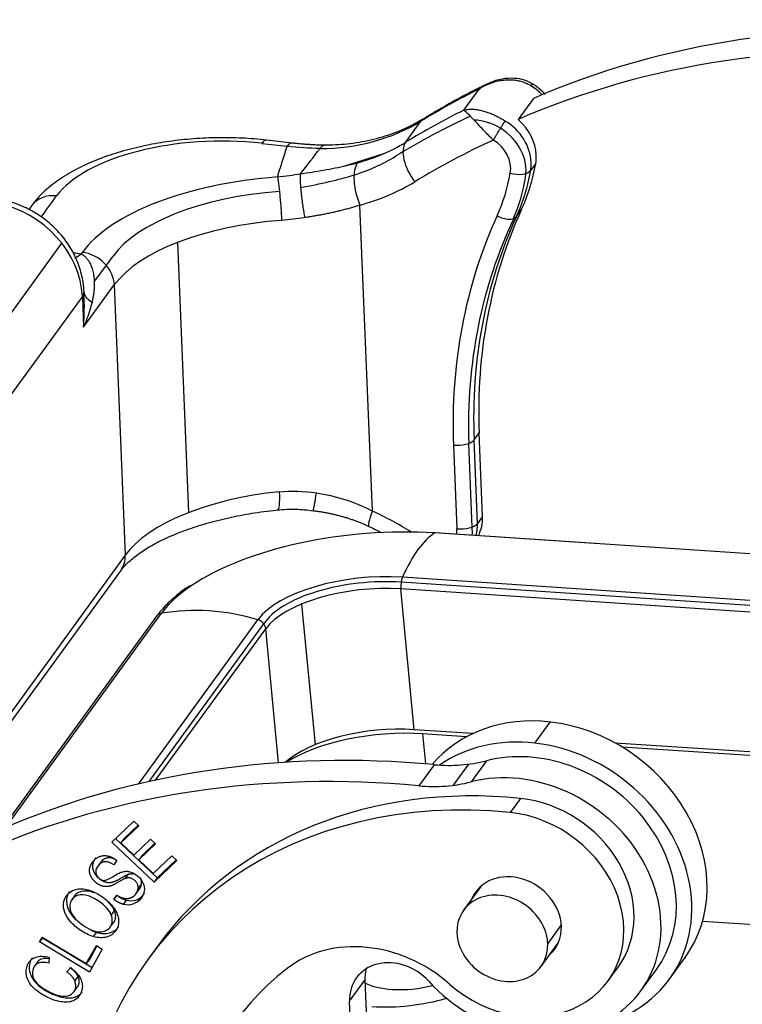
# Model space of a CAD drawing. Units: millimetres. Extents: x 1371 to 1965, y 481 to 901.
# Drawn here: x 1439 to 1461, y 600 to 630 of the extents above; entities that cross this region are included whole.
import ezdxf

# ---------------------------------------------------------------- set-up
doc = ezdxf.new("R2010")
doc.units = ezdxf.units.MM
doc.header["$LTSCALE"] = 65.395
doc.layers.add('0_SOLIDLINE', color=7, linetype='CONTINUOUS')

msp = doc.modelspace()

# ---------------------------------------------------------------- linework, layer by layer
at = {"layer": '0_SOLIDLINE', "color": 7, "linetype": 'Continuous'}
for p, q in [((1452.566, 627.217), (1453.039, 627.867)), ((1454.71, 627.58), (1454.237, 626.93)), ((1450.775, 626.228), (1451.248, 626.878)), ((1447.28, 626.205), (1446.502, 626.296)), ((1446.351, 626.197), (1447.129, 626.107)), ((1448.872, 625.496), (1450.111, 625.883)), ((1454.783, 625.575), (1454.625, 625.358)), ((1439.261, 624.272), (1439.175, 624.155)), ((1449.753, 614.878), (1449.371, 624.296)), ((1454.191, 623.949), (1454.349, 624.166)), ((1430.616, 609.942), (1440.197, 623.119)), ((1443.755, 623.146), (1444.092, 614.828)), ((1440.827, 622.842), (1440.79, 622.792)), ((1441.192, 621.931), (1441.771, 622.726)), ((1440.866, 620.537), (1441.811, 621.838)), ((1441.811, 621.838), (1442.149, 613.519)), ((1431.247, 608.299), (1440.828, 621.476)), ((1440.828, 621.476), (1440.866, 620.537)), ((1440.88, 621.58), (1440.878, 621.627)), ((1452.884, 617.069), (1453.041, 617.286)), ((1453.146, 614.71), (1453.041, 617.286)), ((1452.252, 616.907), (1452.357, 614.331)), ((1452.826, 614.384), (1452.722, 616.96)), ((1452.988, 614.493), (1452.884, 617.069)), ((1453.146, 614.71), (1452.988, 614.493)), ((1526.241, 609.241), (1451.669, 614.202)), ((1526.263, 609.248), (1451.691, 614.208)), ((1442.149, 613.519), (1435.968, 605.018)), ((1436.309, 605.202), (1442.009, 613.041)), ((1525.209, 607.724), (1450.637, 612.684)), ((1525.25, 607.879), (1450.679, 612.839)), ((1451.045, 608.146), (1450.632, 612.478)), ((1525.203, 607.518), (1450.632, 612.478)), ((1447.577, 612.015), (1447.99, 607.683)), ((1438.596, 605.313), (1443.261, 611.729)), ((1443.111, 611.639), (1438.545, 605.359)), ((1442.554, 606.474), (1446.231, 611.532)), ((1442.879, 606.548), (1446.412, 611.407)), ((1443.083, 606.593), (1446.472, 611.255)), ((1446.867, 607.127), (1446.472, 611.255)), ((1454.758, 607.732), (1455.231, 608.382)), ((1452.848, 608.026), (1451.045, 608.146)), ((1451.299, 608.019), (1451.384, 607.093)), ((1452.654, 607.929), (1451.299, 608.019)), ((1490.173, 605.544), (1457.229, 607.735)), ((1463.397, 607.214), (1457.443, 607.61)), ((1453.263, 607.189), (1452.79, 606.539)), ((1451.659, 607.069), (1451.186, 606.419)), ((1452.248, 606.435), (1452.72, 607.085)), ((1454.312, 606.03), (1453.996, 605.597)), ((1441.733, 604.687), (1442.411, 605.331)), ((1442.411, 605.331), (1442.564, 605.186)), ((1442.564, 605.186), (1442.011, 604.659)), ((1442.105, 604.789), (1442.543, 605.206)), ((1441.849, 604.797), (1443.129, 603.583)), ((1442.105, 604.789), (1442.011, 604.659)), ((1442.41, 604.281), (1442.928, 604.774)), ((1442.928, 604.774), (1443.081, 604.63)), ((1443.035, 603.453), (1441.733, 604.687)), ((1442.011, 604.659), (1442.41, 604.281)), ((1443.081, 604.63), (1442.562, 604.136)), ((1442.657, 604.267), (1443.06, 604.65)), ((1441.89, 604.12), (1441.797, 603.985)), ((1442.657, 604.267), (1442.562, 604.136)), ((1442.562, 604.136), (1443.005, 603.716)), ((1443.005, 603.716), (1443.581, 604.263)), ((1443.734, 604.118), (1443.035, 603.453)), ((1443.129, 603.583), (1443.713, 604.138)), ((1443.581, 604.263), (1443.734, 604.118)), ((1441.406, 604.082), (1441.284, 603.914)), ((1443.129, 603.583), (1443.035, 603.453)), ((1442.471, 603.088), (1442.565, 603.218)), ((1453.09, 603.319), (1452.561, 602.591)), ((1440.61, 603.063), (1440.49, 602.898)), ((1441.796, 602.919), (1441.885, 603.052)), ((1441.808, 602.573), (1441.713, 602.443)), ((1441.673, 602.054), (1441.794, 602.219)), ((1455.569, 602.135), (1455.153, 601.564)), ((1464.951, 601.907), (1459.916, 602.242)), ((1439.509, 601.613), (1439.592, 601.762)), ((1439.603, 601.743), (1439.509, 601.613)), ((1439.592, 601.762), (1440.949, 600.944)), ((1439.608, 601.752), (1439.603, 601.743)), ((1439.603, 601.743), (1441.126, 600.825)), ((1441.172, 601.776), (1441.266, 601.906)), ((1441.048, 600.685), (1439.509, 601.613)), ((1440.949, 600.944), (1441.259, 601.499)), ((1441.275, 601.489), (1441.044, 601.074)), ((1441.44, 601.39), (1441.048, 600.685)), ((1441.259, 601.499), (1441.44, 601.39)), ((1443.16, 601.504), (1442.845, 601.071)), ((1454.947, 600.856), (1455.476, 601.584)), ((1439.81, 601.136), (1439.791, 600.956)), ((1458.899, 600.468), (1459.372, 601.118)), ((1439.447, 600.997), (1439.352, 600.867)), ((1440.347, 600.691), (1440.47, 600.821)), ((1441.044, 601.074), (1440.949, 600.944)), ((1457.003, 600.403), (1457.318, 600.836)), ((1458.022, 600.111), (1458.495, 600.762)), ((1440.567, 600.078), (1440.662, 600.209)), ((1449.052, 599.785), (1449.524, 600.436)), ((1449.524, 600.436), (1449.645, 597.47)), ((1451.598, 600.286), (1451.599, 600.269)), ((1449.172, 596.82), (1449.052, 599.785))]:
    msp.add_line(p, q, dxfattribs=at)
for centre, major_axis, ratio, start_param, end_param in [((1469.797, 602.659), (-24.264, 17.643), 0.844269, 5.325554, 5.821466), ((1469.325, 602.009), (24.264, -17.643), 0.844269, 2.183962, 2.679874), ((1469.797, 602.659), (-25.073, 18.231), 0.844269, 5.869014, 5.945166), ((1454.007, 626.864), (-1.213, 0.882), 0.844269, 4.51377, 4.807199), ((1469.325, 602.009), (25.073, -18.231), 0.844269, 2.727421, 2.803573), ((1447.059, 632.347), (5.662, -4.117), 0.844269, 5.426684, 5.945166), ((1469.009, 601.575), (-25.073, 18.231), 0.844269, 5.847691, 5.944719), ((1451.846, 626.096), (-0.521, 0.854), 0.505593, 6.283044, 6.490659), ((1453.062, 625.564), (-1.213, 0.882), 0.844269, 4.799907, 5.387674), ((1453.219, 625.78), (1.213, -0.882), 0.844269, 0.588801, 1.665607), ((1453.377, 625.997), (-1.213, 0.882), 0.844269, 3.730394, 4.614183), ((1453.062, 625.564), (1.213, -0.882), 0.844269, 0.39885, 1.658314), ((1444.775, 624.03), (-4.996, -0.203), 0.445674, 4.373462, 5.944258), ((1446.387, 625.302), (-0.115, -0.993), 0.29763, 3.142116, 3.627296), ((1469.009, 601.575), (24.264, -17.643), 0.844269, 2.698304, 2.803573), ((1453.062, 625.564), (0.809, -0.588), 0.844269, 0.393283, 1.665531), ((1446.586, 631.696), (-5.662, 4.117), 0.844269, 2.542005, 2.803573), ((1451.373, 625.446), (-0.521, 0.854), 0.505593, 0.207474, 1.77827), ((1446.271, 631.263), (-5.662, 4.117), 0.844269, 2.576269, 2.805554), ((1453.377, 625.997), (-1.213, 0.882), 0.844269, 3.534876, 3.730394), ((1449.687, 624.73), (-0.259, 0.966), 0.442436, 0.343966, 1.914763), ((1454.157, 625.499), (-0.493, 0.086), 0.495005, 1.332172, 2.902968), ((1447.408, 627.526), (6.228, -4.528), 0.844269, 0.169482, 0.393283), ((1447.565, 627.742), (-6.228, 4.528), 0.844269, 3.311075, 3.534876), ((1453.219, 625.78), (1.213, -0.882), 0.844269, 0.393283, 0.588801), ((1447.465, 622.073), (6.994, 0.284), 0.445674, 1.643439, 2.802666), ((1447.25, 627.309), (5.823, -4.234), 0.844269, 0.169482, 0.393283), ((1447.25, 627.309), (-6.228, 4.528), 0.844269, 3.336552, 3.535961), ((1446.271, 631.263), (-6.47, 4.705), 0.844269, 2.542, 2.803573), ((1440.069, 623.684), (-0.809, 0.588), 0.844269, 5.30119, 6.283183), ((1447.465, 622.073), (-5.995, -0.243), 0.445674, 4.789898, 5.946422), ((1438.077, 621.795), (-2.346, 1.705), 0.844269, 3.730394, 5.213923), ((1471.439, 615.155), (15.691, -11.409), 0.844269, 3.311075, 3.730394), ((1447.501, 621.179), (5.995, 0.243), 0.445674, 1.643426, 2.802666), ((1471.124, 614.721), (-16.095, 11.703), 0.844269, 0.169482, 0.588801), ((1471.124, 614.721), (-15.691, 11.409), 0.844269, 0.159143, 0.582585), ((1471.282, 614.938), (-15.691, 11.409), 0.844269, 0.169482, 0.588801), ((1453.751, 624.181), (-0.455, 0.208), 0.52824, 1.464134, 3.034931), ((1440.718, 624.581), (-0.432, -1.953), 0.45669, 0.326028, 0.524717), ((1440.863, 621.947), (-0.809, 0.588), 0.844269, 3.730394, 5.30119), ((1439.879, 621.586), (-0.999, -0.041), 0.445674, 2.802666, 3.160165), ((1442.875, 621.732), (-1.997, -0.11), 0.348513, 0.013266, 0.482337), ((1452.41, 617.124), (-0.5, -0.02), 0.445674, 1.23187, 2.802666), ((1447.839, 612.86), (-5.995, -0.243), 0.445674, 4.851764, 5.944258), ((1446.742, 615.908), (-0.101, 0.995), 0.125138, 3.122774, 4.246758), ((1450.069, 615.311), (0.423, 0.906), 0.119993, 2.124821, 3.141813), ((1446.725, 606.906), (-8.088, 5.881), 0.844269, 4.801387, 4.938204), ((1452.514, 614.548), (0.5, 0.02), 0.445674, 4.373462, 5.944258), ((1451.566, 614.658), (1.213, -0.882), 0.844269, 0.305451, 0.588801), ((1451.723, 614.875), (-1.213, 0.882), 0.844269, 3.260314, 3.730394), ((1449.566, 611.31), (-6.641, -0.634), 0.429486, 4.349527, 5.616374), ((1451.724, 607.758), (-0.438, -6.585), 0.320547, 3.371778, 3.852586), ((1451.672, 613.909), (-0.02, -0.299), 0.320547, 3.141579, 3.371778), ((1451.408, 614.441), (0.809, -0.588), 0.844269, 0.398991, 0.588801), ((1451.408, 614.441), (-1.213, 0.882), 0.844269, 3.622193, 3.809117), ((1441.2, 613.629), (-0.809, 0.588), 0.844269, 3.14159, 3.730394), ((1449.566, 611.31), (-3.513, -0.335), 0.429486, 4.349527, 5.920323), ((1449.572, 611.256), (3.285, 0.314), 0.429486, 1.199684, 2.819285), ((1450.726, 612.608), (-0.02, -0.299), 0.320547, 3.852586, 5.182979), ((1449.566, 611.31), (-6.641, -0.634), 0.429486, 5.616374, 5.920323), ((1449.591, 611.048), (-3.285, -0.314), 0.429486, 4.349527, 5.920323), ((1443.354, 611.463), (0.243, -0.176), 0.844269, 2.452361, 3.141588), ((1445.297, 605.868), (5.338, -3.881), 0.844269, 1.971553, 2.452361), ((1446.189, 611.274), (0.243, -0.176), 0.844269, 0.641161, 1.971553), ((1455.409, 603.999), (3.963, -2.882), 0.844269, 2.159597, 3.082195), ((1455.409, 603.999), (3.963, -2.882), 0.844269, 0.000047, 2.159597), ((1450.005, 606.716), (-3.285, -0.314), 0.429486, 4.349527, 5.765403), ((1450.101, 606.372), (-3.783, -0.361), 0.429486, 4.349527, 5.582578), ((1454.936, 603.349), (-3.963, 2.882), 0.844269, 5.30119, 5.997691), ((1453.44, 580.163), (-24.264, 17.643), 0.844269, 5.325554, 5.821466), ((1454.936, 603.349), (3.559, -2.588), 0.844269, 0.000044, 2.53353), ((1454.936, 603.349), (-3.963, 2.882), 0.844269, 2.503749, 5.30119), ((1451.362, 611.553), (4.044, -2.94), 0.844269, 5.325554, 5.675121), ((1452.967, 579.513), (24.264, -17.643), 0.844269, 2.183962, 2.679874), ((1454.463, 602.699), (-3.559, 2.588), 0.844269, 1.328473, 5.675122), ((1454.734, 592.426), (-11.889, 8.645), 0.844269, 5.315846, 8.017878), ((1455.049, 592.86), (11.889, -8.645), 0.844269, 2.174254, 3.141602), ((1450.889, 610.903), (-4.044, 2.94), 0.844269, 2.183961, 2.533528), ((1454.487, 602.894), (-2.831, 2.058), 0.844269, 3.141597, 5.315846), ((1454.172, 602.461), (2.831, -2.058), 0.844269, 4.601532, 8.457439), ((1454.148, 602.266), (1.213, -0.882), 0.844269, 0.583424, 3.324415), ((1453.754, 601.724), (1.193, -0.867), 0.844269, 0.590099, 3.731692), ((1454.148, 602.266), (1.213, -0.882), 0.844269, 6.100356, 6.86661), ((1449.8, 597.859), (-3.235, 2.352), 0.844269, 4.601532, 6.041974), ((1453.754, 601.724), (1.193, -0.867), 0.844269, 3.731692, 6.873285), ((1454.734, 592.426), (-9.22, 6.704), 0.844269, 6.041974, 7.299938), ((1450.474, 599.621), (-1.213, 0.882), 0.844269, 4.470064, 6.871986), ((1450.947, 600.271), (1.213, -0.882), 0.844269, 3.464531, 3.730394), ((1450.914, 600.91), (-1.742, -0.166), 0.429486, 0.610983, 1.207934), ((1450.914, 600.91), (-1.742, -0.166), 0.429486, 1.207934, 1.941251), ((1450.678, 600.925), (2.986, 0.285), 0.429486, 4.349527, 5.144154)]:
    msp.add_ellipse(centre, major_axis=major_axis, ratio=ratio, start_param=start_param, end_param=end_param, dxfattribs=at)
at = {"layer": '0_SOLIDLINE', "color": 7, "linetype": 'Continuous', "extrusion": (-1e-16, 2.1e-15, -1)}
msp.add_open_spline([(1454.634, 627.967), (1454.616, 627.978), (1454.58, 627.999), (1454.522, 628.027), (1454.461, 628.054), (1454.397, 628.077), (1454.33, 628.098), (1454.26, 628.115), (1454.188, 628.128), (1454.112, 628.138), (1454.035, 628.144), (1453.955, 628.146), (1453.874, 628.144), (1453.791, 628.137), (1453.707, 628.125), (1453.622, 628.109), (1453.536, 628.088), (1453.451, 628.063), (1453.366, 628.033), (1453.282, 627.998), (1453.199, 627.959), (1453.117, 627.915), (1453.065, 627.883), (1453.039, 627.867)], degree=3, dxfattribs=at)
at = {"layer": '0_SOLIDLINE', "color": 7, "linetype": 'Continuous', "extrusion": (-1.3748e-12, 2.3932e-12, -1)}
msp.add_open_spline([(1453.039, 627.867), (1453.058, 627.882), (1453.096, 627.912), (1453.156, 627.952), (1453.217, 627.989), (1453.281, 628.022), (1453.335, 628.047), (1453.369, 628.06), (1453.38, 628.065)], degree=3, knots=[0, 0, 0, 0, 0.180346, 0.360691, 0.541037, 0.721383, 0.901729, 1, 1, 1, 1], dxfattribs=at)
at = {"layer": '0_SOLIDLINE', "color": 7, "linetype": 'Continuous', "extrusion": (0, -1.7e-15, -1)}
msp.add_open_spline([(1454.685, 628.026), (1454.604, 628.074), (1454.425, 628.156), (1454.102, 628.213), (1453.73, 628.186), (1453.481, 628.111), (1453.35, 628.053)], degree=3, knots=[0, 0, 0, 0, 0.200798, 0.431039, 0.696384, 1, 1, 1, 1], dxfattribs=at)
at = {"layer": '0_SOLIDLINE', "color": 7, "linetype": 'Continuous', "extrusion": (4.062e-13, -7.433e-13, -1)}
msp.add_open_spline([(1453.278, 628.018), (1453.229, 627.995), (1452.723, 627.753), (1452.072, 627.395), (1451.482, 627.046), (1451.325, 626.95)], degree=3, knots=[0, 0, 0, 0, 0.072603, 0.751212, 1, 1, 1, 1], dxfattribs=at)
at = {"layer": '0_SOLIDLINE', "color": 7, "linetype": 'Continuous', "extrusion": (3.9147e-12, -3.2757e-12, -1)}
msp.add_rational_spline([(1454.634, 627.967), (1454.662, 628.006), (1454.681, 628.028), (1454.685, 628.026)], [1.17157296271, 1.08955037165, 1.03693672127, 1.01373201158], degree=3, dxfattribs=at)
at = {"layer": '0_SOLIDLINE', "color": 7, "linetype": 'Continuous', "extrusion": (1.23e-14, 1.47e-14, -1)}
msp.add_open_spline([(1455.069, 627.704), (1455.067, 627.707), (1454.98, 627.804), (1454.851, 627.92), (1454.711, 628.011), (1454.676, 628.032)], degree=3, knots=[0, 0, 0, 0, 0.021817, 0.764563, 1, 1, 1, 1], dxfattribs=at)
at = {"layer": '0_SOLIDLINE', "color": 7, "linetype": 'Continuous', "extrusion": (1e-15, 3.8e-15, -1)}
msp.add_open_spline([(1452.566, 627.217), (1452.584, 627.222), (1452.62, 627.231), (1452.677, 627.241), (1452.736, 627.247), (1452.796, 627.25), (1452.858, 627.248), (1452.922, 627.244), (1452.986, 627.235), (1453.051, 627.224), (1453.116, 627.209), (1453.181, 627.192), (1453.246, 627.172), (1453.311, 627.149), (1453.375, 627.125), (1453.438, 627.099), (1453.501, 627.071), (1453.562, 627.041), (1453.622, 627.011), (1453.68, 626.98), (1453.737, 626.948), (1453.792, 626.916), (1453.828, 626.894), (1453.846, 626.883)], degree=3, dxfattribs=at)
at = {"layer": '0_SOLIDLINE', "color": 7, "linetype": 'Continuous', "extrusion": (4.0888e-12, 3.9929e-12, -1)}
msp.add_open_spline([(1453.479, 626.299), (1453.432, 626.345), (1453.334, 626.438), (1453.194, 626.584), (1453.059, 626.728), (1452.895, 626.905), (1452.7, 627.111), (1452.614, 627.179), (1452.566, 627.217)], degree=3, knots=[0, 0, 0, 0, 0.109446, 0.222566, 0.339816, 0.461609, 0.696028, 1, 1, 1, 1], dxfattribs=at)
at = {"layer": '0_SOLIDLINE', "color": 7, "linetype": 'Continuous', "extrusion": (6.2e-15, -2.33e-14, -1)}
msp.add_open_spline([(1451.325, 626.95), (1451.23, 626.892), (1450.933, 626.724), (1450.4, 626.488), (1449.71, 626.283), (1448.993, 626.162), (1448.503, 626.137), (1448.26, 626.137)], degree=3, knots=[0, 0, 0, 0, 0.10983, 0.33644, 0.562025, 0.786257, 1, 1, 1, 1], dxfattribs=at)
at = {"layer": '0_SOLIDLINE', "color": 7, "linetype": 'Continuous', "extrusion": (-8.994e-12, 5.6334e-12, -1)}
msp.add_open_spline([(1453.479, 626.299), (1453.492, 626.321), (1453.505, 626.344), (1453.535, 626.395), (1453.551, 626.422), (1453.584, 626.478), (1453.602, 626.506), (1453.637, 626.565), (1453.655, 626.594), (1453.691, 626.651), (1453.709, 626.679), (1453.742, 626.731), (1453.758, 626.756), (1453.788, 626.8), (1453.802, 626.82), (1453.826, 626.855), (1453.837, 626.871), (1453.846, 626.883)], degree=3, knots=[0, 0, 0, 0, 0.125, 0.125, 0.25, 0.25, 0.375, 0.375, 0.5, 0.5, 0.625, 0.625, 0.75, 0.75, 0.875, 0.875, 1, 1, 1, 1], dxfattribs=at)
at = {"layer": '0_SOLIDLINE', "color": 7, "linetype": 'Continuous', "extrusion": (-2e-16, 1e-15, -1)}
msp.add_open_spline([(1446.502, 626.296), (1446.375, 626.31), (1446.005, 626.347), (1445.378, 626.377), (1444.626, 626.366), (1443.877, 626.309), (1443.142, 626.207), (1442.432, 626.06), (1441.755, 625.869), (1441.121, 625.634), (1440.536, 625.353), (1440.011, 625.024), (1439.582, 624.665), (1439.354, 624.399), (1439.261, 624.272)], degree=3, knots=[0, 0, 0, 0, 0.045663, 0.131903, 0.217913, 0.303868, 0.389952, 0.476373, 0.563398, 0.651343, 0.740567, 0.831382, 0.923657, 1, 1, 1, 1], dxfattribs=at)
at = {"layer": '0_SOLIDLINE', "color": 7, "linetype": 'Continuous'}
for points, degree in [([(1446.831, 625.161), (1447.13, 626.107)], 1), ([(1439.559, 623.926), (1439.717, 624.144), (1439.875, 624.361), (1440.033, 624.579)], 3), ([(1442.228, 603.692), (1442.196, 603.649), (1442.165, 603.606), (1442.133, 603.562)], 3), ([(1442.624, 603.367), (1442.593, 603.323), (1442.561, 603.28), (1442.53, 603.236)], 3), ([(1441.891, 603.05), (1441.859, 603.006), (1441.828, 602.963), (1441.796, 602.92)], 3), ([(1442.092, 602.767), (1442.124, 602.811), (1442.155, 602.854), (1442.187, 602.897)], 3), ([(1440.598, 600.413), (1440.63, 600.456), (1440.661, 600.5), (1440.693, 600.543)], 3)]:
    msp.add_open_spline(points, degree=degree, dxfattribs=at)
at = {"layer": '0_SOLIDLINE', "color": 7, "linetype": 'Continuous', "extrusion": (3.625e-13, -5.72e-13, -1)}
msp.add_open_spline([(1447.28, 626.205), (1447.271, 626.206), (1447.262, 626.206), (1447.232, 626.2), (1447.212, 626.19), (1447.17, 626.157), (1447.149, 626.135), (1447.129, 626.106)], degree=3, knots=[0, 0, 0, 0, 0.188764, 0.188764, 0.594382, 0.594382, 1, 1, 1, 1], dxfattribs=at)
at = {"layer": '0_SOLIDLINE', "color": 7, "linetype": 'Continuous', "extrusion": (-2.38e-14, -3.479e-13, -1)}
msp.add_open_spline([(1448.142, 626.039), (1447.807, 626.041), (1447.468, 626.064), (1447.129, 626.108)], degree=3, dxfattribs=at)
at = {"layer": '0_SOLIDLINE', "color": 7, "linetype": 'Continuous', "extrusion": (-1.51e-14, -2.236e-13, -1)}
msp.add_open_spline([(1448.306, 626.137), (1447.793, 626.146), (1447.274, 626.206)], degree=2, dxfattribs=at)
at = {"layer": '0_SOLIDLINE', "color": 7, "linetype": 'Continuous', "extrusion": (-4.94862e-06, 3.80057e-06, 1)}
msp.add_open_spline([(1447.541, 625.257), (1447.741, 625.518), (1447.942, 625.778), (1448.142, 626.039)], degree=3, dxfattribs=at)
at = {"layer": '0_SOLIDLINE', "color": 7, "linetype": 'Continuous', "extrusion": (-1.46e-14, 2.3e-14, -1)}
msp.add_open_spline([(1448.289, 626.137), (1448.283, 626.137), (1448.277, 626.137), (1448.249, 626.132), (1448.226, 626.122), (1448.183, 626.089), (1448.162, 626.067), (1448.142, 626.038)], degree=3, knots=[0, 0, 0, 0, 0.117631, 0.117631, 0.558815, 0.558815, 1, 1, 1, 1], dxfattribs=at)
at = {"layer": '0_SOLIDLINE', "color": 7, "linetype": 'Continuous', "extrusion": (-2.11e-13, 1.0954e-12, -1)}
msp.add_open_spline([(1447.535, 625.259), (1447.656, 625.276), (1447.898, 625.311), (1448.257, 625.371), (1448.612, 625.439), (1448.962, 625.514), (1449.186, 625.571), (1449.299, 625.6)], degree=3, knots=[0, 0, 0, 0, 0.195958, 0.393035, 0.592147, 0.794185, 1, 1, 1, 1], dxfattribs=at)
at = {"layer": '0_SOLIDLINE', "color": 7, "linetype": 'Continuous', "extrusion": (-2.60914e-11, 1.92048e-10, -1)}
msp.add_open_spline([(1446.831, 625.162), (1446.954, 625.178), (1447.188, 625.208), (1447.423, 625.241), (1447.535, 625.257)], degree=3, knots=[0, 0, 0, 0, 0.521824, 1, 1, 1, 1], dxfattribs=at)
at = {"layer": '0_SOLIDLINE', "color": 7, "linetype": 'Continuous', "extrusion": (6.19e-14, 6e-15, -1)}
msp.add_open_spline([(1446.831, 625.161), (1446.837, 625.136), (1446.842, 625.104), (1446.854, 625.03), (1446.86, 624.987), (1446.873, 624.889), (1446.88, 624.835), (1446.893, 624.719), (1446.899, 624.656), (1446.912, 624.526), (1446.918, 624.458), (1446.929, 624.323), (1446.934, 624.255), (1446.943, 624.122), (1446.947, 624.058), (1446.953, 623.936), (1446.956, 623.879), (1446.958, 623.826)], degree=3, knots=[0, 0, 0, 0, 0.125, 0.125, 0.25, 0.25, 0.375, 0.375, 0.5, 0.5, 0.625, 0.625, 0.75, 0.75, 0.875, 0.875, 1, 1, 1, 1], dxfattribs=at)
at = {"layer": '0_SOLIDLINE', "color": 7, "linetype": 'Continuous', "extrusion": (-7.701e-13, -8.45e-14, -1)}
msp.add_open_spline([(1447.528, 625.258), (1447.527, 625.233), (1447.527, 625.202), (1447.528, 625.129), (1447.529, 625.086), (1447.534, 624.988), (1447.538, 624.933), (1447.547, 624.815), (1447.553, 624.751), (1447.567, 624.618), (1447.574, 624.55), (1447.591, 624.412), (1447.6, 624.343), (1447.619, 624.209), (1447.629, 624.144), (1447.649, 624.022), (1447.659, 623.964), (1447.669, 623.911)], degree=3, knots=[0, 0, 0, 0, 0.125, 0.125, 0.25, 0.25, 0.375, 0.375, 0.5, 0.5, 0.625, 0.625, 0.75, 0.75, 0.875, 0.875, 1, 1, 1, 1], dxfattribs=at)
at = {"layer": '0_SOLIDLINE', "color": 7, "linetype": 'Continuous', "extrusion": (-1.877e-13, 8.037e-13, -1)}
msp.add_open_spline([(1447.545, 624.84), (1447.846, 624.892), (1448.144, 624.951), (1448.692, 625.08), (1448.946, 625.149), (1449.19, 625.226)], degree=3, knots=[0, 0, 0, 0, 0.519369, 0.519369, 1, 1, 1, 1], dxfattribs=at)
at = {"layer": '0_SOLIDLINE', "color": 7, "linetype": 'Continuous', "extrusion": (-2.2e-15, -2.2e-15, -1)}
msp.add_open_spline([(1440.879, 621.602), (1440.876, 621.71), (1440.851, 621.981), (1440.743, 622.414), (1440.534, 622.882), (1440.243, 623.316), (1439.879, 623.702), (1439.451, 624.026), (1438.985, 624.272), (1438.604, 624.399), (1438.389, 624.445), (1438.336, 624.455)], degree=3, knots=[0, 0, 0, 0, 0.081001, 0.204688, 0.329349, 0.455386, 0.582534, 0.710542, 0.839226, 0.960478, 1, 1, 1, 1], dxfattribs=at)
at = {"layer": '0_SOLIDLINE', "color": 7, "linetype": 'Continuous', "extrusion": (-7.94e-14, 3.53e-13, -1)}
msp.add_open_spline([(1449.371, 624.296), (1449.328, 624.282), (1449.241, 624.253), (1449.107, 624.213), (1448.971, 624.175), (1448.834, 624.138), (1448.694, 624.104), (1448.553, 624.071), (1448.409, 624.04), (1448.264, 624.011), (1448.118, 623.983), (1447.97, 623.958), (1447.82, 623.933), (1447.72, 623.919), (1447.669, 623.911)], degree=3, knots=[0, 0, 0, 0, 0.084019, 0.167737, 0.251205, 0.334478, 0.417607, 0.500646, 0.583649, 0.66667, 0.749762, 0.832979, 0.916374, 1, 1, 1, 1], dxfattribs=at)
at = {"layer": '0_SOLIDLINE', "color": 7, "linetype": 'Continuous', "extrusion": (2.2e-15, -1.88e-14, -1)}
msp.add_open_spline([(1447.669, 623.911), (1447.436, 623.872), (1447.198, 623.844), (1446.958, 623.826)], degree=3, dxfattribs=at)
at = {"layer": '0_SOLIDLINE', "color": 7, "linetype": 'Continuous', "extrusion": (-7.2502e-12, -3.56847e-11, -1)}
msp.add_open_spline([(1440.543, 622.842), (1440.631, 622.826), (1440.713, 622.809), (1440.79, 622.792)], degree=3, dxfattribs=at)
at = {"layer": '0_SOLIDLINE', "color": 7, "linetype": 'Continuous', "extrusion": (-4.4e-15, -1.5e-15, -1)}
msp.add_open_spline([(1440.79, 622.792), (1440.801, 622.787), (1440.823, 622.775), (1440.856, 622.754), (1440.889, 622.729), (1440.921, 622.7), (1440.954, 622.666), (1440.985, 622.627), (1441.017, 622.583), (1441.047, 622.532), (1441.076, 622.475), (1441.103, 622.412), (1441.127, 622.341), (1441.149, 622.263), (1441.167, 622.178), (1441.181, 622.085), (1441.191, 621.985), (1441.194, 621.877), (1441.192, 621.763), (1441.183, 621.644), (1441.168, 621.526), (1441.148, 621.413), (1441.132, 621.345), (1441.124, 621.312)], degree=3, dxfattribs=at)
at = {"layer": '0_SOLIDLINE', "color": 7, "linetype": 'Continuous', "extrusion": (6.67e-14, -2.2e-15, -1)}
msp.add_open_spline([(1440.866, 620.537), (1440.874, 620.662), (1440.886, 620.91), (1440.89, 621.279), (1440.883, 621.517), (1440.878, 621.635)], degree=3, dxfattribs=at)
at = {"layer": '0_SOLIDLINE', "color": 7, "linetype": 'Continuous', "extrusion": (-2.36e-14, -1.1e-15, -1)}
msp.add_open_spline([(1440.888, 621.236), (1440.886, 621.245), (1440.885, 621.255), (1440.88, 621.321), (1440.882, 621.396), (1440.884, 621.475), (1440.884, 621.476), (1440.884, 621.476)], degree=3, knots=[0, 0, 0, 0, 0.17028, 0.17028, 0.992999, 0.992999, 1, 1, 1, 1], dxfattribs=at)
at = {"layer": '0_SOLIDLINE', "color": 7, "linetype": 'Continuous', "extrusion": (-3.0465e-12, 1.0203e-12, -1)}
msp.add_open_spline([(1441.124, 621.312), (1441.103, 621.229), (1441.057, 621.061), (1440.97, 620.8), (1440.902, 620.625), (1440.866, 620.537)], degree=3, dxfattribs=at)
at = {"layer": '0_SOLIDLINE', "color": 7, "linetype": 'Continuous', "extrusion": (1.7e-15, 4.82e-14, -1)}
msp.add_open_spline([(1446.899, 615.472), (1447.252, 615.509), (1447.631, 615.497), (1448.03, 615.433)], degree=3, dxfattribs=at)
at = {"layer": '0_SOLIDLINE', "color": 7, "linetype": 'Continuous', "extrusion": (3.0485e-12, -5.452e-13, -1)}
msp.add_open_spline([(1447.932, 614.888), (1447.932, 614.887), (1447.933, 614.888), (1447.937, 614.897), (1447.941, 614.91), (1447.95, 614.951), (1447.956, 614.979), (1447.969, 615.047), (1447.975, 615.087), (1447.99, 615.176), (1447.998, 615.224), (1448.014, 615.326), (1448.022, 615.379), (1448.03, 615.433)], degree=3, knots=[0, 0, 0, 0, 0.091611, 0.091611, 0.273289, 0.273289, 0.454967, 0.454967, 0.636644, 0.636644, 0.818322, 0.818322, 1, 1, 1, 1], dxfattribs=at)
at = {"layer": '0_SOLIDLINE', "color": 7, "linetype": 'Continuous', "extrusion": (-2.7e-14, -8.41e-14, -1)}
msp.add_open_spline([(1448.03, 615.433), (1448.322, 615.393), (1448.905, 615.261), (1449.475, 615.023), (1449.753, 614.878)], degree=3, dxfattribs=at)
at = {"layer": '0_SOLIDLINE', "color": 7, "linetype": 'Continuous', "extrusion": (4.6e-15, -1.21e-14, -1)}
msp.add_open_spline([(1442.009, 613.041), (1442.036, 613.078), (1442.123, 613.187), (1442.325, 613.387), (1442.65, 613.633), (1443.059, 613.879), (1443.547, 614.115), (1444.108, 614.334), (1444.734, 614.53), (1445.414, 614.696), (1446.136, 614.828), (1446.634, 614.892), (1446.887, 614.917)], degree=3, knots=[0, 0, 0, 0, 0.054912, 0.157095, 0.258939, 0.361285, 0.464952, 0.57005, 0.676421, 0.783819, 0.891993, 1, 1, 1, 1], dxfattribs=at)
at = {"layer": '0_SOLIDLINE', "color": 7, "linetype": 'Continuous', "extrusion": (1e-16, 4.9e-15, -1)}
msp.add_open_spline([(1446.832, 614.912), (1446.929, 614.922), (1447.118, 614.935), (1447.397, 614.936), (1447.666, 614.92), (1447.841, 614.9), (1447.928, 614.888)], degree=3, knots=[0, 0, 0, 0, 0.266696, 0.518446, 0.761734, 1, 1, 1, 1], dxfattribs=at)
at = {"layer": '0_SOLIDLINE', "color": 7, "linetype": 'Continuous', "extrusion": (-1.21e-14, -4.33e-14, -1)}
msp.add_open_spline([(1447.924, 614.889), (1448.836, 614.786), (1449.657, 614.4)], degree=2, dxfattribs=at)
at = {"layer": '0_SOLIDLINE', "color": 7, "linetype": 'Continuous', "extrusion": (1.74767e-11, 3.54797e-11, -1)}
msp.add_open_spline([(1449.645, 614.406), (1449.775, 614.345), (1449.904, 614.281), (1450.032, 614.215)], degree=3, dxfattribs=at)
at = {"layer": '0_SOLIDLINE', "color": 7, "linetype": 'Continuous', "extrusion": (-1.904e-13, 2.117e-13, -1)}
msp.add_open_spline([(1444.145, 612.578), (1444.119, 612.563), (1443.917, 612.44), (1443.608, 612.186), (1443.3, 611.885), (1443.154, 611.698), (1443.111, 611.639)], degree=3, knots=[0, 0, 0, 0, 0.054332, 0.439108, 0.825534, 1, 1, 1, 1], dxfattribs=at)
at = {"layer": '0_SOLIDLINE', "color": 7, "linetype": 'Continuous', "extrusion": (-6e-16, -3e-15, -1)}
msp.add_open_spline([(1442.134, 603.561), (1442.091, 603.545), (1441.962, 603.47), (1441.793, 603.372), (1441.728, 603.347), (1441.582, 603.288), (1441.432, 603.333), (1441.294, 603.375), (1441.181, 603.5), (1441.066, 603.627), (1441.049, 603.766), (1441.032, 603.903), (1441.12, 604.04), (1441.203, 604.17), (1441.596, 604.349), (1441.89, 604.12)], degree=2, knots=[0, 0, 0, 0.0625, 0.0625, 0.125, 0.125, 0.25, 0.25, 0.375, 0.375, 0.5, 0.5, 0.625, 0.625, 0.75, 1, 1, 1], dxfattribs=at)
at = {"layer": '0_SOLIDLINE', "color": 7, "linetype": 'Continuous', "extrusion": (2e-15, 5.7e-15, -1)}
msp.add_open_spline([(1441.23, 604.193), (1441.222, 604.182), (1441.127, 604.034), (1441.159, 603.758), (1441.275, 603.63), (1441.386, 603.507), (1441.527, 603.463), (1441.674, 603.418), (1441.823, 603.477), (1441.886, 603.501), (1442.056, 603.6), (1442.185, 603.675), (1442.228, 603.691)], degree=2, knots=[0, 0, 0, 0.017609, 0.214087, 0.410566, 0.410566, 0.607044, 0.607044, 0.803522, 0.803522, 0.901761, 0.901761, 1, 1, 1], dxfattribs=at)
at = {"layer": '0_SOLIDLINE', "color": 7, "linetype": 'Continuous', "extrusion": (5e-16, -3.7e-15, -1)}
msp.add_open_spline([(1441.394, 604.065), (1441.402, 604.076), (1441.439, 604.122), (1441.521, 604.193), (1441.669, 604.229), (1441.798, 604.181), (1441.891, 604.115)], degree=3, knots=[0, 0, 0, 0, 0.071137, 0.303797, 0.536458, 1, 1, 1, 1], dxfattribs=at)
at = {"layer": '0_SOLIDLINE', "color": 7, "linetype": 'Continuous', "extrusion": (-3e-16, -7e-16, -1)}
msp.add_open_spline([(1441.797, 603.985), (1441.703, 604.051), (1441.574, 604.099), (1441.427, 604.062), (1441.318, 603.97), (1441.242, 603.851), (1441.228, 603.709), (1441.302, 603.589), (1441.417, 603.52), (1441.492, 603.501), (1441.591, 603.522), (1441.763, 603.62), (1441.937, 603.725), (1442.057, 603.775), (1442.165, 603.791), (1442.33, 603.775), (1442.529, 603.668), (1442.715, 603.441), (1442.761, 603.178), (1442.627, 602.912), (1442.381, 602.742), (1442.195, 602.741), (1442.092, 602.768)], degree=3, knots=[0, 0, 0, 0, 0.060362, 0.090659, 0.120955, 0.152565, 0.184175, 0.247655, 0.275085, 0.302515, 0.329657, 0.356799, 0.384002, 0.411205, 0.450527, 0.48985, 0.568317, 0.646037, 0.723908, 0.801952, 0.900976, 1, 1, 1, 1], dxfattribs=at)
at = {"layer": '0_SOLIDLINE', "color": 7, "linetype": 'Continuous', "extrusion": (-2.72e-14, -4.05e-14, -1)}
msp.add_open_spline([(1442.537, 603.234), (1442.571, 603.396), (1442.296, 603.625), (1442.134, 603.561)], degree=2, dxfattribs=at)
at = {"layer": '0_SOLIDLINE', "color": 7, "linetype": 'Continuous', "extrusion": (-4.6e-15, 4.03e-14, -1)}
msp.add_open_spline([(1442.228, 603.691), (1442.311, 603.724), (1442.388, 603.709)], degree=2, dxfattribs=at)
at = {"layer": '0_SOLIDLINE', "color": 7, "linetype": 'Continuous', "extrusion": (-2e-16, -3e-16, -1)}
msp.add_open_spline([(1441.172, 601.776), (1441.028, 601.817), (1440.754, 601.957), (1440.437, 602.238), (1440.206, 602.612), (1440.245, 603.011), (1440.595, 603.263), (1440.864, 603.254), (1441.008, 603.213)], degree=3, knots=[0, 0, 0, 0, 0.137721, 0.268014, 0.398307, 0.6586, 0.829137, 1, 1, 1, 1], dxfattribs=at)
at = {"layer": '0_SOLIDLINE', "color": 7, "linetype": 'Continuous', "extrusion": (-5e-16, -9e-16, -1)}
msp.add_open_spline([(1441.008, 603.213), (1441.153, 603.173), (1441.462, 603.018), (1441.843, 602.653), (1441.982, 602.27), (1441.882, 601.925), (1441.587, 601.725), (1441.316, 601.734), (1441.172, 601.776)], degree=3, knots=[0, 0, 0, 0, 0.160081, 0.322208, 0.484336, 0.647152, 0.823376, 1, 1, 1, 1], dxfattribs=at)
at = {"layer": '0_SOLIDLINE', "color": 7, "linetype": 'Continuous', "extrusion": (1.7e-15, -8.1e-15, -1)}
msp.add_open_spline([(1441.886, 603.054), (1442.096, 602.908), (1442.295, 602.965), (1442.49, 603.021), (1442.537, 603.234)], degree=2, knots=[0, 0, 0, 0.5, 0.5, 1, 1, 1], dxfattribs=at)
at = {"layer": '0_SOLIDLINE', "color": 7, "linetype": 'Continuous', "extrusion": (-3.648e-13, 1.817e-13, -1)}
msp.add_open_spline([(1442.631, 603.364), (1442.613, 603.28), (1442.565, 603.218)], degree=2, dxfattribs=at)
at = {"layer": '0_SOLIDLINE', "color": 7, "linetype": 'Continuous', "extrusion": (1.7e-15, 4e-15, -1)}
msp.add_open_spline([(1442.63, 603.495), (1442.646, 603.434), (1442.631, 603.364)], degree=2, dxfattribs=at)
at = {"layer": '0_SOLIDLINE', "color": 7, "linetype": 'Continuous', "extrusion": (1.96e-14, 8.9e-15, -1)}
msp.add_open_spline([(1440.43, 603.164), (1440.429, 603.163), (1440.328, 603.022), (1440.301, 602.742), (1440.492, 602.431), (1440.609, 602.309), (1440.639, 602.279)], degree=3, knots=[0, 0, 0, 0, 0.007442, 0.604615, 0.903538, 1, 1, 1, 1], dxfattribs=at)
at = {"layer": '0_SOLIDLINE', "color": 7, "linetype": 'Continuous', "extrusion": (-6e-16, -3.1e-15, -1)}
msp.add_open_spline([(1441.713, 602.443), (1441.686, 602.513), (1441.598, 602.65), (1441.384, 602.835), (1441.167, 602.968), (1440.944, 603.06), (1440.69, 603.077), (1440.444, 602.906), (1440.42, 602.694), (1440.465, 602.556)], degree=3, knots=[0, 0, 0, 0, 0.131509, 0.263018, 0.346159, 0.4293, 0.595781, 0.762262, 1, 1, 1, 1], dxfattribs=at)
at = {"layer": '0_SOLIDLINE', "color": 7, "linetype": 'Continuous', "extrusion": (-2e-16, 2e-15, -1)}
msp.add_open_spline([(1440.599, 603.048), (1440.645, 603.11), (1440.787, 603.207), (1441.012, 603.192), (1441.149, 603.143), (1441.176, 603.132)], degree=3, knots=[0, 0, 0, 0, 0.439232, 0.890744, 1, 1, 1, 1], dxfattribs=at)
at = {"layer": '0_SOLIDLINE', "color": 7, "linetype": 'Continuous', "extrusion": (1.349e-13, 2.65e-13, -1)}
msp.add_open_spline([(1442.092, 602.768), (1441.938, 602.808), (1441.796, 602.919)], degree=2, dxfattribs=at)
at = {"layer": '0_SOLIDLINE', "color": 7, "linetype": 'Continuous', "extrusion": (9.6e-15, 2.06e-14, -1)}
msp.add_open_spline([(1441.939, 603.014), (1442.058, 602.931), (1442.187, 602.898)], degree=2, dxfattribs=at)
at = {"layer": '0_SOLIDLINE', "color": 7, "linetype": 'Continuous', "extrusion": (-6.8e-15, 1.71e-14, -1)}
msp.add_open_spline([(1442.187, 602.898), (1442.29, 602.871), (1442.476, 602.872), (1442.659, 602.999), (1442.731, 603.093), (1442.737, 603.1)], degree=3, knots=[0, 0, 0, 0, 0.480079, 0.960158, 1, 1, 1, 1], dxfattribs=at)
at = {"layer": '0_SOLIDLINE', "color": 7, "linetype": 'Continuous', "extrusion": (5.47e-14, 4.13e-14, -1)}
msp.add_open_spline([(1441.614, 602.843), (1441.635, 602.822), (1441.724, 602.732), (1441.78, 602.643), (1441.808, 602.573)], degree=3, knots=[0, 0, 0, 0, 0.228332, 1, 1, 1, 1], dxfattribs=at)
at = {"layer": '0_SOLIDLINE', "color": 7, "linetype": 'Continuous', "extrusion": (1.4e-15, 7.2e-15, -1)}
msp.add_open_spline([(1440.465, 602.556), (1440.487, 602.487), (1440.573, 602.348), (1440.837, 602.122), (1441.126, 601.957), (1441.441, 601.893), (1441.743, 602.039), (1441.769, 602.302), (1441.713, 602.443)], degree=3, knots=[0, 0, 0, 0, 0.146125, 0.29225, 0.409299, 0.526348, 0.761333, 1, 1, 1, 1], dxfattribs=at)
at = {"layer": '0_SOLIDLINE', "color": 7, "linetype": 'Continuous', "extrusion": (2.1e-15, -1.2e-15, -1)}
msp.add_open_spline([(1441.808, 602.573), (1441.864, 602.432), (1441.85, 602.298), (1441.781, 602.202), (1441.78, 602.201)], degree=3, knots=[0, 0, 0, 0, 0.989164, 1, 1, 1, 1], dxfattribs=at)
at = {"layer": '0_SOLIDLINE', "color": 7, "linetype": 'Continuous', "extrusion": (-4.2e-15, 1.79e-14, -1)}
msp.add_open_spline([(1441.266, 601.906), (1441.41, 601.865), (1441.678, 601.855), (1441.878, 601.988), (1441.944, 602.08)], degree=3, knots=[0, 0, 0, 0, 0.507653, 1, 1, 1, 1], dxfattribs=at)
at = {"layer": '0_SOLIDLINE', "color": 7, "linetype": 'Continuous', "extrusion": (-2.0773e-12, -5.5958e-12, -1)}
msp.add_open_spline([(1441.092, 601.97), (1441.149, 601.944), (1441.208, 601.922), (1441.266, 601.906)], degree=3, dxfattribs=at)
at = {"layer": '0_SOLIDLINE', "color": 7, "linetype": 'Continuous', "extrusion": (-4e-16, -1.2e-15, -1)}
msp.add_open_spline([(1440.47, 600.821), (1440.629, 600.699), (1440.787, 600.506), (1440.842, 600.245), (1440.796, 600.049), (1440.689, 599.884), (1440.506, 599.758), (1440.176, 599.74), (1439.676, 599.916), (1439.264, 600.215), (1439.071, 600.567), (1439.111, 600.943), (1439.367, 601.187), (1439.649, 601.179), (1439.81, 601.136)], degree=3, knots=[0, 0, 0, 0, 0.091094, 0.136554, 0.182015, 0.22904, 0.276064, 0.36991, 0.463578, 0.565511, 0.667548, 0.769393, 0.884818, 1, 1, 1, 1], dxfattribs=at)
at = {"layer": '0_SOLIDLINE', "color": 7, "linetype": 'Continuous', "extrusion": (-8e-16, -1.4e-15, -1)}
msp.add_open_spline([(1439.283, 601.121), (1439.264, 601.095), (1439.195, 600.974), (1439.166, 600.697), (1439.359, 600.345), (1439.771, 600.046), (1440.271, 599.87), (1440.6, 599.888), (1440.753, 599.993), (1440.806, 600.057), (1440.819, 600.074)], degree=3, knots=[0, 0, 0, 0, 0.053306, 0.226614, 0.400248, 0.573704, 0.733097, 0.892792, 0.972812, 1, 1, 1, 1], dxfattribs=at)
at = {"layer": '0_SOLIDLINE', "color": 7, "linetype": 'Continuous', "extrusion": (-3.4e-15, 1.28e-14, -1)}
msp.add_open_spline([(1439.45, 601.002), (1439.483, 601.044), (1439.575, 601.116), (1439.715, 601.119), (1439.806, 601.103)], degree=3, knots=[0, 0, 0, 0, 0.469326, 1, 1, 1, 1], dxfattribs=at)
at = {"layer": '0_SOLIDLINE', "color": 7, "linetype": 'Continuous', "extrusion": (0, 0, -1)}
msp.add_open_spline([(1439.791, 600.956), (1439.663, 600.988), (1439.463, 600.998), (1439.287, 600.814), (1439.271, 600.528), (1439.467, 600.277), (1439.807, 600.06), (1440.166, 599.925), (1440.458, 599.947), (1440.638, 600.14), (1440.638, 600.316), (1440.597, 600.412), (1440.597, 600.412), (1440.597, 600.412)], degree=3, knots=[0, 0, 0, 0, 0.085603, 0.171219, 0.269956, 0.368408, 0.466859, 0.593549, 0.720238, 0.846859, 0.99997, 0.99997, 1, 1, 1, 1], dxfattribs=at)
at = {"layer": '0_SOLIDLINE', "color": 7, "linetype": 'Continuous', "extrusion": (-1.497e-13, -1.453e-13, -1)}
msp.add_open_spline([(1440.442, 600.822), (1440.629, 600.686), (1440.691, 600.542)], degree=2, dxfattribs=at)
at = {"layer": '0_SOLIDLINE', "color": 7, "linetype": 'Continuous', "extrusion": (-1.54e-13, -1.494e-13, -1)}
msp.add_open_spline([(1440.597, 600.412), (1440.534, 600.556), (1440.348, 600.692)], degree=2, dxfattribs=at)
at = {"layer": '0_SOLIDLINE', "color": 7, "linetype": 'Continuous', "extrusion": (7e-16, -4e-16, -1)}
msp.add_open_spline([(1440.691, 600.542), (1440.691, 600.542), (1440.691, 600.542), (1440.733, 600.446), (1440.733, 600.327), (1440.676, 600.228), (1440.663, 600.21)], degree=3, knots=[0, 0, 0, 0, 0.000156, 0.000156, 0.809398, 1, 1, 1, 1], dxfattribs=at)

doc.saveas('drawing.dxf')
